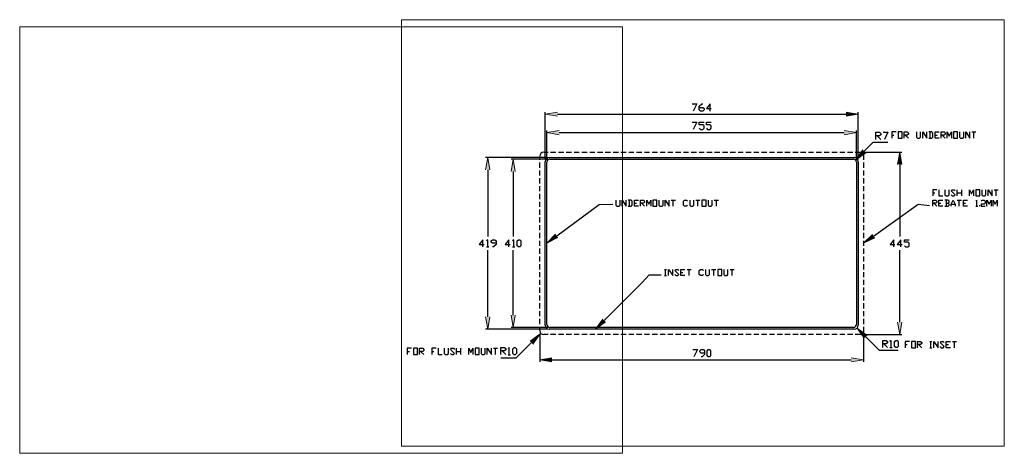
# Model space of a CAD drawing. Units: millimetres. Extents: x -753 to 1189, y -14 to 841.
import ezdxf

# ---------------------------------------------------------------- set-up
doc = ezdxf.new("R2010")
doc.units = ezdxf.units.MM
doc.header["$MEASUREMENT"] = 0
doc.layers.get('0').update_dxf_attribs({"lineweight": 0})
doc.layers.add('_Layer_', color=7, linetype='Continuous', lineweight=0)

# ---------------------------------------------------------------- blocks, each defined once
blk = doc.blocks.new('Block_0')
at = {"color": 18, "lineweight": 25, "true_color": 0x000000}
for p, q in [((272.7, 228), (272.7, 235.4)), ((289.1, 219.8), (281, 219.8))]:
    blk.add_line(p, q, dxfattribs=at)
blk.add_open_spline([(272.7, 227.9), (272.7, 223.5), (276.4, 219.8), (280.9, 219.8)], degree=3, dxfattribs=at)
blk = doc.blocks.new('Block_1')
at = {"color": 18, "lineweight": 25, "true_color": 0x000000}
for p, q in [((1096.3, 493.2), (1096.3, 505.3)), ((1104.4, 505.3), (1104.4, 493.2)), ((1169.1, 505.3), (1177.2, 505.3)), ((1173.1, 493.2), (1173.1, 505.3)), ((1047.8, 499.2), (1051.8, 499.2)), ((1096.3, 499.2), (1104.4, 499.2)), ((1049.8, 479), (1055.9, 472.9)), ((1059.9, 479), (1064, 479)), ((1074.1, 485.1), (1074.1, 472.9)), ((1074.1, 479), (1078.1, 479)), ((1084.2, 477), (1092.2, 477)), ((1096.3, 485.1), (1104.4, 485.1)), ((1100.3, 472.9), (1100.3, 485.1)), ((1108.5, 479), (1112.5, 479)), ((1132.7, 472.9), (1136.7, 472.9)), ((1140.8, 472.9), (1140.8, 475))]:
    blk.add_line(p, q, dxfattribs=at)
for points in [[(1055.9, 505.3), (1047.8, 505.3), (1047.8, 493.2)], [(1059.9, 505.3), (1059.9, 493.2), (1068, 493.2)], [(1072, 505.3), (1072, 495.2), (1074.1, 493.2), (1078.1, 493.2), (1080.1, 495.2), (1080.1, 505.3)], [(1084.2, 495.2), (1086.2, 493.2), (1090.3, 493.2), (1092.2, 495.2), (1084.2, 503.3), (1086.2, 505.3), (1090.3, 505.3), (1092.2, 503.3)], [(1120.6, 493.2), (1120.6, 505.3), (1124.6, 497.2), (1128.6, 505.3), (1128.6, 493.2)], [(1144.8, 505.3), (1144.8, 495.2), (1146.9, 493.2), (1150.9, 493.2), (1152.9, 495.2), (1152.9, 505.3)], [(1157, 493.2), (1157, 505.3), (1165.1, 493.2), (1165.1, 505.3)], [(1047.8, 472.9), (1047.8, 485.1), (1053.8, 485.1), (1055.9, 483.1), (1055.9, 481), (1053.8, 479), (1047.8, 479)], [(1068, 472.9), (1059.9, 472.9), (1059.9, 485.1), (1068, 485.1)], [(1072, 472.9), (1078.1, 472.9), (1080.1, 475), (1080.1, 477), (1078.1, 479), (1080.1, 481), (1080.1, 483.1), (1078.1, 485.1), (1072, 485.1)], [(1084.2, 472.9), (1084.2, 477), (1088.2, 485.1), (1092.2, 477), (1092.2, 472.9)], [(1116.5, 472.9), (1108.5, 472.9), (1108.5, 485.1), (1116.5, 485.1)], [(1134.7, 472.9), (1134.7, 485.1), (1132.7, 483.1)], [(1143.5, 483), (1145.5, 484.9), (1149.5, 484.9), (1151.5, 483), (1151.5, 479), (1149.5, 477), (1143.5, 477), (1143.5, 473), (1151.5, 473)], [(1154.9, 472.9), (1154.9, 485.1), (1159, 477), (1163, 485.1), (1163, 472.9)], [(1167.1, 472.9), (1167.1, 485.1), (1171.1, 477), (1175.2, 485.1), (1175.2, 472.9)]]:
    blk.add_lwpolyline(points, dxfattribs=at)
blk.add_lwpolyline([(1132.7, 493.2), (1140.8, 493.2), (1140.8, 505.3), (1132.7, 505.3)], close=True, dxfattribs=at)
blk = doc.blocks.new('Block_2')
at = {"layer": '_Layer_', "color": 18, "lineweight": 25, "true_color": 0x000000}
blk.add_line((210.4, 180), (215.1, 180), dxfattribs=at)
at = {"layer": '_Layer_'}
blk.add_lwpolyline([(-752.9, -14.3), (435.9, -14.3), (435.9, 826.4), (-752.9, 826.4)], close=True, dxfattribs=at)
blk = doc.blocks.new('Block_3')
at = {"layer": '_Layer_'}
blk.add_lwpolyline([(-752.9, -14.3), (435.9, -14.3), (435.9, 826.4), (-752.9, 826.4)], close=True, dxfattribs=at)
at = {"layer": '_Layer_', "color": 18, "lineweight": 25, "true_color": 0x000000}
blk.add_lwpolyline([(212.8, 180), (212.8, 194.1), (210.4, 191.8)], dxfattribs=at)
blk = doc.blocks.new('Block_4')
at = {"layer": '_Layer_'}
blk.add_lwpolyline([(-752.9, -14.3), (435.9, -14.3), (435.9, 826.4), (-752.9, 826.4)], close=True, dxfattribs=at)
at = {"layer": '_Layer_', "color": 18, "lineweight": 25, "true_color": 0x000000}
blk.add_lwpolyline([(222.2, 180), (219.9, 182.3), (219.9, 191.8), (222.2, 194.1), (224.6, 194.1), (226.9, 191.8), (226.9, 182.3), (224.6, 180)], close=True, dxfattribs=at)

msp = doc.modelspace()

# ---------------------------------------------------------------- hatches: boundary and pattern name
at = {"true_color": 0x000000, "transparency": 33554687}
h = msp.add_hatch(color=18, dxfattribs=at)
h.dxf.hatch_style = 2
h.paths.add_polyline_path([(307.5, 658.4), (283.2, 654.4), (307.5, 650.3)])
h = msp.add_hatch(color=18, dxfattribs=at)
h.dxf.hatch_style = 2
h.paths.add_polyline_path([(876.9, 650.3), (901.1, 654.4), (876.9, 658.4)])
h = msp.add_hatch(color=18, dxfattribs=at)
h.dxf.hatch_style = 2
h.paths.add_polyline_path([(311.1, 622.1), (286.8, 618.1), (311.1, 614)])
h = msp.add_hatch(color=18, dxfattribs=at)
h.dxf.hatch_style = 2
h.paths.add_polyline_path([(873.2, 614), (897.5, 618.1), (873.2, 622.1)])
h = msp.add_hatch(color=18, dxfattribs=at)
h.dxf.hatch_style = 2
h.paths.add_polyline_path([(910, 584), (895.8, 563.9), (915.7, 578.4)])
h = msp.add_hatch(color=18, dxfattribs=at)
h.dxf.hatch_style = 2
h.paths.add_polyline_path([(174.1, 544.9), (170.1, 569.2), (166, 544.9)])
h = msp.add_hatch(color=18, dxfattribs=at)
h.dxf.hatch_style = 2
h.paths.add_polyline_path([(224.2, 541.3), (220.2, 565.6), (216.2, 541.3)])
h = msp.add_hatch(color=18, dxfattribs=at)
h.dxf.hatch_style = 2
h.paths.add_polyline_path([(986.7, 555.5), (982.7, 579.7), (978.7, 555.5)])
h = msp.add_hatch(color=18, dxfattribs=at)
h.dxf.hatch_style = 2
h.paths.add_polyline_path([(308.7, 411), (286.8, 399.8), (303.8, 417.5)])
h = msp.add_hatch(color=18, dxfattribs=at)
h.dxf.hatch_style = 2
h.paths.add_polyline_path([(933.7, 410.6), (911.6, 399.8), (929, 417.2)])
h = msp.add_hatch(color=18, dxfattribs=at)
h.dxf.hatch_style = 2
h.paths.add_polyline_path([(166, 254.6), (170.1, 230.3), (174.1, 254.6)])
h = msp.add_hatch(color=18, dxfattribs=at)
h.dxf.hatch_style = 2
h.paths.add_polyline_path([(216.2, 258.2), (220.2, 233.9), (224.2, 258.2)])
h = msp.add_hatch(color=18, dxfattribs=at)
h.dxf.hatch_style = 2
h.paths.add_polyline_path([(402.6, 244.7), (382.7, 230.4), (396.9, 250.4)])
h = msp.add_hatch(color=18, dxfattribs=at)
h.dxf.hatch_style = 2
h.paths.add_polyline_path([(402.6, 244.7), (382.7, 230.4), (396.9, 250.4)])
h = msp.add_hatch(color=18, dxfattribs=at)
h.dxf.hatch_style = 2
h.paths.add_polyline_path([(978.7, 244.1), (982.7, 219.8), (986.7, 244.1)])
h = msp.add_hatch(color=18, dxfattribs=at)
h.dxf.hatch_style = 2
h.paths.add_polyline_path([(259.3, 201.2), (273.8, 221), (253.7, 206.9)])
h = msp.add_hatch(color=18, dxfattribs=at)
h.dxf.hatch_style = 2
h.paths.add_polyline_path([(918.7, 218.3), (898.7, 232.7), (913, 212.6)])
h = msp.add_hatch(color=18, dxfattribs=at)
h.dxf.hatch_style = 2
h.paths.add_polyline_path([(296.9, 174), (272.7, 170), (296.9, 165.9)])
h = msp.add_hatch(color=18, dxfattribs=at)
h.dxf.hatch_style = 2
h.paths.add_polyline_path([(887.3, 165.9), (911.6, 170), (887.3, 174)])

# ---------------------------------------------------------------- linework, layer by layer
at = {"color": 18, "lineweight": 25, "true_color": 0x000000}
for p, q in [((283.2, 565.1), (283.2, 658.4)), ((307.5, 654.4), (876.9, 654.4)), ((901.1, 565.1), (901.1, 658.4)), ((286.8, 563.9), (286.8, 622.1)), ((897.5, 563.9), (897.5, 622.1)), ((311.1, 618.1), (873.2, 618.1)), ((938.4, 611.7), (945.5, 604.6)), ((967.4, 613.2), (971.5, 613.2)), ((993.7, 613.2), (999.8, 607.1)), ((1042.2, 619.3), (1042.2, 607.1)), ((1052.4, 613.2), (1056.4, 613.2)), ((1066.5, 613.2), (1072.6, 607.1)), ((1125.1, 619.3), (1133.2, 619.3)), ((1129.2, 607.1), (1129.2, 619.3)), ((287.2, 569.2), (166, 569.2)), ((288.5, 565.6), (216.2, 565.6)), ((272.7, 564.1), (272.7, 570.7)), ((281.3, 579.7), (289.1, 579.7)), ((291.3, 569.2), (893, 569.2)), ((292.5, 565.6), (891.8, 565.6)), ((294.3, 579.7), (304.5, 579.7)), ((309.7, 579.7), (320, 579.7)), ((325.1, 579.7), (335.4, 579.7)), ((340.5, 579.7), (350.8, 579.7)), ((355.9, 579.7), (366.2, 579.7)), ((371.3, 579.7), (381.6, 579.7)), ((386.7, 579.7), (397, 579.7)), ((402.1, 579.7), (412.4, 579.7)), ((417.5, 579.7), (427.8, 579.7)), ((432.9, 579.7), (443.2, 579.7)), ((448.4, 579.7), (458.6, 579.7)), ((463.8, 579.7), (474, 579.7)), ((479.2, 579.7), (489.4, 579.7)), ((494.6, 579.7), (504.8, 579.7)), ((510, 579.7), (520.2, 579.7)), ((525.4, 579.7), (535.6, 579.7)), ((540.8, 579.7), (551.1, 579.7)), ((556.2, 579.7), (566.5, 579.7)), ((571.6, 579.7), (581.9, 579.7)), ((587, 579.7), (597.3, 579.7)), ((602.4, 579.7), (612.7, 579.7)), ((617.8, 579.7), (628.1, 579.7)), ((633.2, 579.7), (643.5, 579.7)), ((648.6, 579.7), (658.9, 579.7)), ((664, 579.7), (674.3, 579.7)), ((679.4, 579.7), (689.7, 579.7)), ((694.9, 579.7), (705.1, 579.7)), ((710.3, 579.7), (720.6, 579.7)), ((725.7, 579.7), (736, 579.7)), ((741.1, 579.7), (751.4, 579.7)), ((756.5, 579.7), (766.8, 579.7)), ((771.9, 579.7), (782.2, 579.7)), ((787.3, 579.7), (797.6, 579.7)), ((802.7, 579.7), (813, 579.7)), ((818.1, 579.7), (828.4, 579.7)), ((833.5, 579.7), (843.8, 579.7)), ((849, 579.7), (859.2, 579.7)), ((864.4, 579.7), (874.6, 579.7)), ((879.8, 579.7), (890, 579.7)), ((895.2, 579.7), (907.6, 579.7)), ((911.6, 579.7), (986.7, 579.7)), ((911.6, 575.6), (911.6, 564.1)), ((170.1, 544.9), (170.1, 413)), ((272.7, 548.7), (272.7, 559)), ((283.2, 238.4), (283.2, 561.1)), ((286.8, 239.6), (286.8, 559.9)), ((897.5, 559.9), (897.5, 239.6)), ((901.1, 561.1), (901.1, 238.4)), ((911.6, 559), (911.6, 548.7)), ((982.7, 555.5), (982.7, 413)), ((220.2, 541.3), (220.2, 413)), ((272.7, 533.3), (272.7, 543.6)), ((272.7, 517.9), (272.7, 528.2)), ((911.6, 543.6), (911.6, 533.3)), ((911.6, 528.2), (911.6, 517.9)), ((272.7, 502.5), (272.7, 512.7)), ((911.6, 512.7), (911.6, 502.5)), ((272.7, 487), (272.7, 497.3)), ((911.6, 497.3), (911.6, 487)), ((272.7, 471.6), (272.7, 481.9)), ((272.7, 456.2), (272.7, 466.5)), ((449.3, 485.1), (449.3, 472.9)), ((459.4, 479), (463.4, 479)), ((473.5, 479), (479.6, 472.9)), ((532.2, 485.1), (540.3, 485.1)), ((536.2, 472.9), (536.2, 485.1)), ((580.7, 485.1), (588.8, 485.1)), ((584.8, 472.9), (584.8, 485.1)), ((617.1, 485.1), (625.2, 485.1)), ((621.1, 472.9), (621.1, 485.1)), ((911.6, 481.9), (911.6, 471.6)), ((911.6, 466.5), (911.6, 456.2)), ((272.7, 440.8), (272.7, 451.1)), ((911.6, 451.1), (911.6, 440.8)), ((272.7, 425.4), (272.7, 435.7)), ((911.6, 435.7), (911.6, 425.4)), ((272.7, 410), (272.7, 420.3)), ((911.6, 420.3), (911.6, 410)), ((167.7, 392.7), (172.4, 392.7)), ((219, 392.7), (223.7, 392.7)), ((272.7, 394.6), (272.7, 404.9)), ((272.7, 379.2), (272.7, 389.5)), ((911.6, 404.9), (911.6, 394.6)), ((911.6, 389.5), (911.6, 379.2)), ((170.1, 254.6), (170.1, 386.5)), ((220.2, 258.2), (220.2, 386.5)), ((272.7, 363.8), (272.7, 374.1)), ((911.6, 374.1), (911.6, 363.8)), ((982.7, 244.1), (982.7, 386.5)), ((272.7, 348.4), (272.7, 358.6)), ((911.6, 358.6), (911.6, 348.4)), ((272.7, 333), (272.7, 343.2)), ((518.8, 348.1), (522.9, 348.1)), ((518.8, 348.1), (522.9, 348.1)), ((518.8, 336), (522.9, 336)), ((518.8, 336), (522.9, 336)), ((520.8, 336), (520.8, 348.1)), ((520.8, 336), (520.8, 348.1)), ((551.1, 342), (555.2, 342)), ((551.1, 342), (555.2, 342)), ((563.3, 348.1), (571.4, 348.1)), ((563.3, 348.1), (571.4, 348.1)), ((567.3, 336), (567.3, 348.1)), ((567.3, 336), (567.3, 348.1)), ((611.8, 348.1), (619.9, 348.1)), ((611.8, 348.1), (619.9, 348.1)), ((615.9, 336), (615.9, 348.1)), ((615.9, 336), (615.9, 348.1)), ((648.2, 348.1), (656.3, 348.1)), ((648.2, 348.1), (656.3, 348.1)), ((652.2, 336), (652.2, 348.1)), ((652.2, 336), (652.2, 348.1)), ((911.6, 343.2), (911.6, 333)), ((272.7, 317.6), (272.7, 327.8)), ((272.7, 302.2), (272.7, 312.4)), ((911.6, 327.8), (911.6, 317.6)), ((911.6, 312.4), (911.6, 302.2)), ((272.7, 286.8), (272.7, 297)), ((911.6, 297), (911.6, 286.8)), ((272.7, 271.4), (272.7, 281.6)), ((911.6, 281.6), (911.6, 271.4)), ((272.7, 255.9), (272.7, 266.2)), ((911.6, 266.2), (911.6, 255.9)), ((288.5, 233.9), (216.2, 233.9)), ((272.7, 240.5), (272.7, 250.8)), ((891.8, 233.9), (292.5, 233.9)), ((911.6, 250.8), (911.6, 240.5)), ((911.6, 235.4), (911.6, 223.8)), ((287.2, 230.3), (166, 230.3)), ((272.7, 219.8), (272.7, 165.9)), ((893, 230.3), (291.3, 230.3)), ((304.5, 219.8), (294.3, 219.8)), ((320, 219.8), (309.7, 219.8)), ((335.4, 219.8), (325.1, 219.8)), ((350.8, 219.8), (340.5, 219.8)), ((366.2, 219.8), (355.9, 219.8)), ((381.6, 219.8), (371.3, 219.8)), ((397, 219.8), (386.7, 219.8)), ((412.4, 219.8), (402.1, 219.8)), ((427.8, 219.8), (417.5, 219.8)), ((443.2, 219.8), (432.9, 219.8)), ((458.6, 219.8), (448.4, 219.8)), ((474, 219.8), (463.8, 219.8)), ((489.4, 219.8), (479.2, 219.8)), ((504.8, 219.8), (494.6, 219.8)), ((520.2, 219.8), (510, 219.8)), ((535.6, 219.8), (525.4, 219.8)), ((551.1, 219.8), (540.8, 219.8)), ((566.5, 219.8), (556.2, 219.8)), ((581.9, 219.8), (571.6, 219.8)), ((597.3, 219.8), (587, 219.8)), ((612.7, 219.8), (602.4, 219.8)), ((628.1, 219.8), (617.8, 219.8)), ((643.5, 219.8), (633.2, 219.8)), ((658.9, 219.8), (648.6, 219.8)), ((674.3, 219.8), (664, 219.8)), ((689.7, 219.8), (679.4, 219.8)), ((705.1, 219.8), (694.9, 219.8)), ((720.6, 219.8), (710.3, 219.8)), ((736, 219.8), (725.7, 219.8)), ((751.4, 219.8), (741.1, 219.8)), ((766.8, 219.8), (756.5, 219.8)), ((782.2, 219.8), (771.9, 219.8)), ((797.6, 219.8), (787.3, 219.8)), ((813, 219.8), (802.7, 219.8)), ((828.4, 219.8), (818.1, 219.8)), ((843.8, 219.8), (833.5, 219.8)), ((859.2, 219.8), (849, 219.8)), ((874.6, 219.8), (864.4, 219.8)), ((890, 219.8), (879.8, 219.8)), ((907.6, 219.8), (895.2, 219.8)), ((911.6, 219.8), (911.6, 165.9)), ((911.6, 219.8), (986.7, 219.8)), ((951.6, 201.4), (958.6, 194.3)), ((963.4, 194.3), (968.1, 194.3)), ((993.8, 200), (997.8, 200)), ((1020.1, 200), (1026.2, 193.9)), ((1042.3, 206.1), (1046.4, 206.1)), ((1044.4, 193.9), (1044.4, 206.1)), ((1074.7, 200), (1078.7, 200)), ((1086.8, 206.1), (1094.9, 206.1)), ((1090.8, 193.9), (1090.8, 206.1)), ((11.6, 186.7), (15.7, 186.7)), ((37.9, 186.7), (44, 180.6)), ((60.2, 186.7), (64.2, 186.7)), ((108.7, 180.6), (108.7, 192.7)), ((108.7, 186.7), (116.8, 186.7)), ((116.8, 192.7), (116.8, 180.6)), ((181.5, 192.7), (189.6, 192.7)), ((185.5, 180.6), (185.5, 192.7)), ((198.6, 187.5), (205.7, 180.4)), ((1042.3, 193.9), (1046.4, 193.9)), ((296.9, 170), (887.3, 170))]:
    msp.add_line(p, q, dxfattribs=at)
for points in [[(-0.1, -0.1), (1189.1, -0.1), (1189.1, 840.7), (-0.1, 840.7)], [(0, 0), (1188.9, 0), (1188.9, 840.7), (0, 840.7)], [(0, 0), (1188.9, 0), (1188.9, 840.7), (0, 840.7)]]:
    msp.add_lwpolyline(points, close=True)
for points in [[(573.3, 674.7), (582.7, 674.7), (575.6, 660.5)], [(587.4, 667.6), (594.5, 667.6), (596.9, 665.3), (596.9, 662.9), (594.5, 660.5), (589.8, 660.5), (587.4, 662.9), (587.4, 670), (592.2, 674.7), (594.5, 674.7)], [(608.7, 660.5), (608.7, 674.7), (601.6, 665.3), (611, 665.3)], [(573.3, 638.4), (582.7, 638.4), (575.6, 624.2)], [(587.4, 626.6), (589.8, 624.2), (594.5, 624.2), (596.9, 626.6), (596.9, 631.3), (594.5, 633.7), (587.4, 633.7), (587.4, 638.4), (596.9, 638.4)], [(601.6, 626.6), (603.9, 624.2), (608.7, 624.2), (611, 626.6), (611, 631.3), (608.7, 633.7), (601.6, 633.7), (601.6, 638.4), (611, 638.4)], [(936, 604.6), (936, 618.8), (943.1, 618.8), (945.5, 616.4), (945.5, 614), (943.1, 611.7), (936, 611.7)], [(950.2, 618.8), (959.6, 618.8), (952.5, 604.6)], [(975.5, 619.3), (967.4, 619.3), (967.4, 607.1)], [(991.7, 607.1), (991.7, 619.3), (997.8, 619.3), (999.8, 617.3), (999.8, 615.2), (997.8, 613.2), (991.7, 613.2)], [(1016, 619.3), (1016, 609.2), (1018, 607.1), (1022, 607.1), (1024, 609.2), (1024, 619.3)], [(1028.1, 607.1), (1028.1, 619.3), (1036.2, 607.1), (1036.2, 619.3)], [(1040.2, 607.1), (1046.3, 607.1), (1048.3, 609.2), (1048.3, 617.3), (1046.3, 619.3), (1040.2, 619.3)], [(1060.4, 607.1), (1052.4, 607.1), (1052.4, 619.3), (1060.4, 619.3)], [(1064.5, 607.1), (1064.5, 619.3), (1070.6, 619.3), (1072.6, 617.3), (1072.6, 615.2), (1070.6, 613.2), (1064.5, 613.2)], [(1076.6, 607.1), (1076.6, 619.3), (1080.6, 611.2), (1084.7, 619.3), (1084.7, 607.1)], [(1100.9, 619.3), (1100.9, 609.2), (1102.9, 607.1), (1106.9, 607.1), (1109, 609.2), (1109, 619.3)], [(1113, 607.1), (1113, 619.3), (1121.1, 607.1), (1121.1, 619.3)], [(959.6, 598.5), (929.9, 598.5), (912.8, 581.2)], [(306.3, 414.3), (389.7, 476.5), (416.9, 476.8)], [(423, 485.1), (423, 475), (425, 472.9), (429, 472.9), (431.1, 475), (431.1, 485.1)], [(435.1, 472.9), (435.1, 485.1), (443.2, 472.9), (443.2, 485.1)], [(447.3, 472.9), (453.3, 472.9), (455.3, 475), (455.3, 483.1), (453.3, 485.1), (447.3, 485.1)], [(467.4, 472.9), (459.4, 472.9), (459.4, 485.1), (467.4, 485.1)], [(471.5, 472.9), (471.5, 485.1), (477.6, 485.1), (479.6, 483.1), (479.6, 481), (477.6, 479), (471.5, 479)], [(483.7, 472.9), (483.7, 485.1), (487.7, 477), (491.7, 485.1), (491.7, 472.9)], [(507.9, 485.1), (507.9, 475), (509.9, 472.9), (514, 472.9), (516, 475), (516, 485.1)], [(520, 472.9), (520, 485.1), (528.1, 472.9), (528.1, 485.1)], [(564.5, 475), (562.5, 472.9), (558.5, 472.9), (556.4, 475), (556.4, 483.1), (558.5, 485.1), (562.5, 485.1), (564.5, 483.1)], [(568.6, 485.1), (568.6, 475), (570.6, 472.9), (574.6, 472.9), (576.7, 475), (576.7, 485.1)], [(604.9, 485.1), (604.9, 475), (607, 472.9), (611, 472.9), (613, 475), (613, 485.1)], [(931.3, 413.9), (1019.3, 476.8), (1041.6, 474.4)], [(160.6, 392.7), (160.6, 406.8), (153.5, 397.4), (162.9, 397.4)], [(170.1, 392.7), (170.1, 406.8), (167.7, 404.5)], [(186.6, 399.8), (179.5, 399.8), (177.1, 402.1), (177.1, 404.5), (179.5, 406.8), (184.2, 406.8), (186.6, 404.5), (186.6, 397.4), (181.8, 392.7), (179.5, 392.7)], [(211.9, 392.7), (211.9, 406.8), (204.9, 397.4), (214.3, 397.4)], [(221.4, 392.7), (221.4, 406.8), (219, 404.5)], [(970.9, 392.7), (970.9, 406.8), (963.8, 397.4), (973.3, 397.4)], [(985.1, 392.7), (985.1, 406.8), (978, 397.4), (987.4, 397.4)], [(992.2, 395), (994.5, 392.7), (999.2, 392.7), (1001.6, 395), (1001.6, 399.8), (999.2, 402.1), (992.2, 402.1), (992.2, 406.8), (1001.6, 406.8)], [(399.8, 247.6), (474.7, 322.6), (488.4, 337.4), (512.6, 337.4)], [(399.8, 247.6), (474.7, 322.6), (488.4, 337.4), (512.6, 337.4)], [(526.9, 336), (526.9, 348.1), (535, 336), (535, 348.1)], [(526.9, 336), (526.9, 348.1), (535, 336), (535, 348.1)], [(539, 338), (541, 336), (545.1, 336), (547.1, 338), (539, 346.1), (541, 348.1), (545.1, 348.1), (547.1, 346.1)], [(539, 338), (541, 336), (545.1, 336), (547.1, 338), (539, 346.1), (541, 348.1), (545.1, 348.1), (547.1, 346.1)], [(559.2, 336), (551.1, 336), (551.1, 348.1), (559.2, 348.1)], [(559.2, 336), (551.1, 336), (551.1, 348.1), (559.2, 348.1)], [(595.6, 338), (593.6, 336), (589.6, 336), (587.5, 338), (587.5, 346.1), (589.6, 348.1), (593.6, 348.1), (595.6, 346.1)], [(595.6, 338), (593.6, 336), (589.6, 336), (587.5, 338), (587.5, 346.1), (589.6, 348.1), (593.6, 348.1), (595.6, 346.1)], [(599.7, 348.1), (599.7, 338), (601.7, 336), (605.7, 336), (607.8, 338), (607.8, 348.1)], [(599.7, 348.1), (599.7, 338), (601.7, 336), (605.7, 336), (607.8, 338), (607.8, 348.1)], [(636.1, 348.1), (636.1, 338), (638.1, 336), (642.2, 336), (644.1, 338), (644.1, 348.1)], [(636.1, 348.1), (636.1, 338), (638.1, 336), (642.2, 336), (644.1, 338), (644.1, 348.1)], [(979.9, 188.1), (943.1, 188.1), (915.8, 215.5)], [(196.3, 174.2), (226, 174.2), (256.5, 204)], [(196.3, 180.4), (196.3, 194.6), (203.3, 194.6), (205.7, 192.2), (205.7, 189.8), (203.3, 187.5), (196.3, 187.5)], [(949.2, 194.3), (949.2, 208.4), (956.3, 208.4), (958.6, 206.1), (958.6, 203.8), (956.3, 201.4), (949.2, 201.4)], [(965.8, 194.3), (965.8, 208.4), (963.4, 206.1)], [(1001.9, 206.1), (993.8, 206.1), (993.8, 193.9)], [(1018.1, 193.9), (1018.1, 206.1), (1024.1, 206.1), (1026.2, 204), (1026.2, 202), (1024.1, 200), (1018.1, 200)], [(1050.4, 193.9), (1050.4, 206.1), (1058.5, 193.9), (1058.5, 206.1)], [(1062.5, 196), (1064.6, 193.9), (1068.6, 193.9), (1070.6, 196), (1062.5, 204), (1064.6, 206.1), (1068.6, 206.1), (1070.6, 204)], [(1082.8, 193.9), (1074.7, 193.9), (1074.7, 206.1), (1082.8, 206.1)], [(19.7, 192.7), (11.6, 192.7), (11.6, 180.6)], [(35.9, 180.6), (35.9, 192.7), (42, 192.7), (44, 190.7), (44, 188.7), (42, 186.7), (35.9, 186.7)], [(68.2, 192.7), (60.2, 192.7), (60.2, 180.6)], [(72.3, 192.7), (72.3, 180.6), (80.4, 180.6)], [(84.4, 192.7), (84.4, 182.6), (86.4, 180.6), (90.5, 180.6), (92.5, 182.6), (92.5, 192.7)], [(96.6, 182.6), (98.6, 180.6), (102.6, 180.6), (104.6, 182.6), (96.6, 190.7), (98.6, 192.7), (102.6, 192.7), (104.6, 190.7)], [(133, 180.6), (133, 192.7), (137, 184.7), (141.1, 192.7), (141.1, 180.6)], [(157.2, 192.7), (157.2, 182.6), (159.3, 180.6), (163.3, 180.6), (165.3, 182.6), (165.3, 192.7)], [(169.3, 180.6), (169.3, 192.7), (177.4, 180.6), (177.4, 192.7)], [(574.5, 190.3), (583.9, 190.3), (576.8, 176.1)], [(598, 183.2), (591, 183.2), (588.6, 185.6), (588.6, 187.9), (591, 190.3), (595.7, 190.3), (598, 187.9), (598, 180.8), (593.3, 176.1), (591, 176.1)]]:
    msp.add_lwpolyline(points, dxfattribs=at)
for points in [[(307.5, 658.4), (283.2, 654.4), (307.5, 650.3)], [(876.9, 650.3), (901.1, 654.4), (876.9, 658.4)], [(311.1, 622.1), (286.8, 618.1), (311.1, 614)], [(873.2, 614), (897.5, 618.1), (873.2, 622.1)], [(910, 584), (895.8, 563.9), (915.7, 578.4)], [(174.1, 544.9), (170.1, 569.2), (166, 544.9)], [(224.2, 541.3), (220.2, 565.6), (216.2, 541.3)], [(986.7, 555.5), (982.7, 579.7), (978.7, 555.5)], [(308.7, 411), (286.8, 399.8), (303.8, 417.5)], [(933.7, 410.6), (911.6, 399.8), (929, 417.2)], [(166, 254.6), (170.1, 230.3), (174.1, 254.6)], [(216.2, 258.2), (220.2, 233.9), (224.2, 258.2)], [(402.6, 244.7), (382.7, 230.4), (396.9, 250.4)], [(402.6, 244.7), (382.7, 230.4), (396.9, 250.4)], [(978.7, 244.1), (982.7, 219.8), (986.7, 244.1)], [(259.3, 201.2), (273.8, 221), (253.7, 206.9)], [(918.7, 218.3), (898.7, 232.7), (913, 212.6)], [(296.9, 174), (272.7, 170), (296.9, 165.9)], [(887.3, 165.9), (911.6, 170), (887.3, 174)]]:
    msp.add_lwpolyline(points)
for points in [[(979.6, 607.1), (987.6, 607.1), (987.6, 619.3), (979.6, 619.3)], [(1088.7, 607.1), (1096.9, 607.1), (1096.9, 619.3), (1088.7, 619.3)], [(495.8, 472.9), (503.9, 472.9), (503.9, 485.1), (495.8, 485.1)], [(592.8, 472.9), (600.9, 472.9), (600.9, 485.1), (592.8, 485.1)], [(230.8, 392.7), (228.5, 395), (228.5, 404.5), (230.8, 406.8), (233.2, 406.8), (235.5, 404.5), (235.5, 395), (233.2, 392.7)], [(624, 336), (632, 336), (632, 348.1), (624, 348.1)], [(624, 336), (632, 336), (632, 348.1), (624, 348.1)], [(975.2, 194.3), (972.8, 196.6), (972.8, 206.1), (975.2, 208.4), (977.5, 208.4), (979.9, 206.1), (979.9, 196.6), (977.5, 194.3)], [(1005.9, 193.9), (1014, 193.9), (1014, 206.1), (1005.9, 206.1)], [(23.7, 180.6), (31.8, 180.6), (31.8, 192.7), (23.7, 192.7)], [(145.1, 180.6), (153.2, 180.6), (153.2, 192.7), (145.1, 192.7)], [(605.1, 176.1), (602.7, 178.5), (602.7, 187.9), (605.1, 190.3), (607.5, 190.3), (609.9, 187.9), (609.9, 178.5), (607.5, 176.1)]]:
    msp.add_lwpolyline(points, close=True, dxfattribs=at)
for points in [[(280.9, 579.6), (276.5, 579.6), (272.8, 575.9), (272.8, 571.4)], [(291.3, 569.2), (286.8, 569.2), (283.2, 565.6), (283.2, 561.1)], [(292.5, 565.6), (289.4, 565.6), (286.8, 563), (286.8, 559.9)], [(897.5, 559.9), (897.5, 563), (895, 565.6), (891.8, 565.6)], [(901.1, 561.1), (901.1, 565.6), (897.5, 569.2), (893, 569.2)], [(911.6, 575.6), (911.6, 577.9), (909.8, 579.7), (907.6, 579.7)], [(283.2, 238.4), (283.2, 233.9), (286.8, 230.3), (291.3, 230.3)], [(286.8, 239.6), (286.8, 236.5), (289.4, 234), (292.5, 234)], [(891.8, 233.9), (895, 234), (897.5, 236.5), (897.5, 239.6)], [(893, 230.3), (897.5, 230.3), (901.1, 233.9), (901.1, 238.4)], [(907.6, 219.8), (909.8, 219.8), (911.6, 221.6), (911.6, 223.9)]]:
    msp.add_open_spline(points, degree=3, dxfattribs=at)

# ---------------------------------------------------------------- block references
for name in ['Block_1', 'Block_0']:
    msp.add_blockref(name, (0, 0))
at = {"layer": '_Layer_'}
for name in ['Block_2', 'Block_3', 'Block_4']:
    msp.add_blockref(name, (0, 0), dxfattribs=at)

doc.saveas('drawing.dxf')
